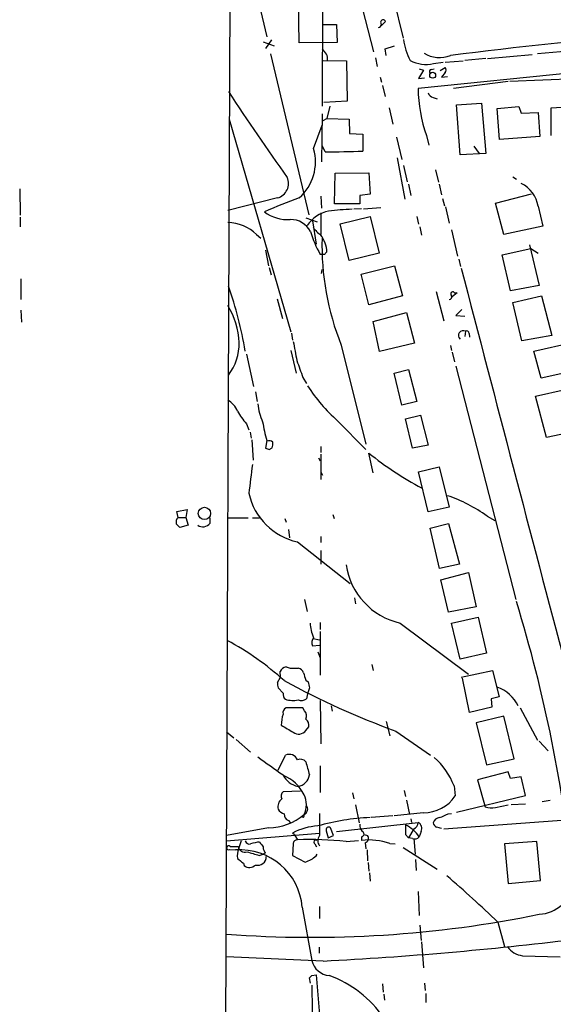
# Model space of a CAD drawing. Extents: x 8 to 984, y 4 to 905.
# Drawn here: x 8 to 83, y 418 to 556 of the extents above; entities that cross this region are included whole.
import ezdxf

# ---------------------------------------------------------------- set-up
doc = ezdxf.new("R2010")
doc.units = 0
doc.header["$MEASUREMENT"] = 0
doc.layers.add('MAIN', color=5, linetype='CONTINUOUS')

msp = doc.modelspace()

# ---------------------------------------------------------------- linework, layer by layer
at = {"layer": 'MAIN'}
for p, q in [((38.1, 692.2346), (36.83, 398.1873)), ((37.5073, 576.3259), (42.7567, 553.9739)), ((50.6307, 573.8706), (50.546, 544.2373)), ((55.118, 562.2713), (57.8273, 551.8573)), ((47.3287, 553.1273), (47.244, 559.0539)), ((60.6213, 559.3926), (61.976, 553.8046)), ((50.6307, 555.7519), (52.578, 555.7519)), ((52.578, 555.7519), (52.6627, 553.2119)), ((59.5207, 556.1753), (58.928, 555.5826)), ((109.22, 554.0586), (80.9413, 551.6033)), ((42.2487, 553.2966), (43.7727, 552.7039)), ((43.434, 553.5506), (42.5873, 552.3653)), ((52.6627, 553.2119), (47.3287, 553.1273)), ((59.436, 552.2806), (60.7907, 552.7039)), ((43.2647, 551.6033), (48.6833, 528.9126)), ((59.6053, 551.3493), (59.436, 552.2806)), ((73.914, 550.9259), (80.1793, 551.5186)), ((50.7153, 550.6719), (54.0173, 550.5873)), ((54.0173, 550.5873), (54.102, 544.9146)), ((58.0813, 551.0106), (58.3353, 549.8253)), ((66.294, 550.2486), (67.6487, 550.4179)), ((67.9027, 550.4179), (70.4427, 550.5873)), ((73.66, 550.9259), (70.6967, 550.6719)), ((91.6093, 549.4866), (64.0927, 546.6926)), ((64.8547, 549.3173), (64.1773, 548.1319)), ((64.262, 549.4866), (64.8547, 549.3173)), ((65.9553, 549.4019), (66.3787, 549.4866)), ((67.2253, 549.2326), (67.9027, 549.6559)), ((67.9027, 548.9786), (67.3947, 548.3013)), ((58.7587, 548.3013), (58.928, 547.6239)), ((59.0973, 547.1159), (59.436, 545.5919)), ((64.1773, 548.1319), (65.024, 548.2166)), ((67.3947, 548.3013), (68.2413, 548.3859)), ((76.7927, 547.7086), (69.088, 546.6926)), ((91.7787, 548.3013), (77.0467, 547.7086)), ((54.102, 544.9146), (50.8, 544.7453)), ((51.6467, 544.2373), (51.2233, 542.4593)), ((66.2093, 545.4226), (66.802, 545.2533)), ((69.5113, 544.4066), (73.0673, 544.6606)), ((70.0193, 537.3793), (69.5113, 544.4066)), ((73.0673, 544.6606), (73.66, 537.5486)), ((50.546, 543.1366), (50.4613, 536.3633)), ((60.0287, 543.9833), (60.5367, 541.6973)), ((75.2687, 543.8986), (78.3167, 544.1526)), ((75.6073, 539.4959), (75.2687, 543.8986)), ((78.3167, 544.1526), (78.6553, 543.2213)), ((78.6553, 543.2213), (81.026, 543.3059)), ((81.026, 543.3059), (81.28, 539.9193)), ((82.8887, 543.9833), (85.852, 544.1526)), ((82.8887, 540.0886), (82.8887, 543.9833)), ((37.4227, 542.3746), (46.1433, 512.4026)), ((49.3607, 538.2259), (50.546, 541.5279)), ((50.7153, 542.2053), (51.2233, 542.4593)), ((51.2233, 542.4593), (54.356, 542.3746)), ((54.356, 542.3746), (54.4407, 540.3426)), ((54.4407, 540.3426), (56.3033, 540.2579)), ((56.3033, 540.2579), (56.3033, 537.8873)), ((65.278, 540.0886), (65.6167, 538.7339)), ((61.0447, 539.8346), (61.8067, 536.7019)), ((81.28, 539.9193), (75.6073, 539.4959)), ((50.9693, 537.8026), (50.6307, 538.5646)), ((73.66, 537.5486), (70.0193, 537.3793)), ((71.9667, 538.5646), (72.7287, 537.5486)), ((61.1293, 536.9559), (62.23, 531.1139)), ((52.324, 530.4366), (52.4087, 534.7546)), ((52.4087, 534.7546), (57.15, 534.8393)), ((57.15, 534.8393), (57.3193, 531.7913)), ((62.0607, 535.8553), (62.5687, 533.5693)), ((66.548, 535.2626), (66.9713, 533.4846)), ((62.738, 533.2306), (63.0767, 531.6219)), ((67.056, 533.2306), (67.3947, 531.7066)), ((77.47, 534.2466), (77.978, 533.9079)), ((7.874, 532.5533), (7.9587, 528.8279)), ((57.3193, 531.7913), (55.88, 531.6219)), ((75.0147, 530.5213), (80.0947, 531.8759)), ((44.2807, 531.2833), (37.2533, 529.5053)), ((50.3767, 531.5373), (50.4613, 529.8439)), ((55.88, 530.4366), (52.324, 530.4366)), ((55.88, 531.6219), (55.88, 530.4366)), ((67.564, 531.1986), (67.818, 530.1826)), ((76.2, 526.1186), (75.0147, 530.5213)), ((50.3767, 529.1666), (50.3767, 526.1186)), ((56.134, 529.7593), (55.0333, 529.6746)), ((56.388, 529.7593), (58.8433, 529.9286)), ((67.9873, 530.0133), (68.4953, 527.7273)), ((81.026, 530.0979), (81.7033, 527.3039)), ((7.9587, 528.5739), (7.9587, 527.2193)), ((48.26, 528.4893), (49.8687, 527.8966)), ((49.1913, 528.0659), (49.6993, 524.7639)), ((53.086, 527.6426), (57.3193, 528.6586)), ((54.356, 522.4779), (53.086, 527.6426)), ((57.3193, 528.6586), (58.5893, 523.4939)), ((63.9233, 528.6586), (64.1773, 527.5579)), ((64.3467, 527.2193), (64.6007, 526.0339)), ((68.834, 526.7959), (69.6807, 523.0706)), ((81.7033, 527.3039), (76.2, 526.1186)), ((41.3173, 526.1186), (41.91, 525.6106)), ((42.5873, 523.9173), (43.0107, 521.7159)), ((58.5893, 523.4939), (54.356, 522.4779)), ((75.946, 523.2399), (80.01, 524.1713)), ((79.8407, 524.6793), (81.1953, 518.9219)), ((80.01, 524.1713), (81.026, 523.4939)), ((50.8847, 523.3246), (50.292, 523.3246)), ((69.85, 522.6473), (70.104, 521.6313)), ((77.1313, 518.1599), (75.946, 523.2399)), ((43.0953, 521.4619), (43.3493, 520.4459)), ((50.4613, 520.6153), (50.546, 521.2079)), ((56.0493, 520.5306), (60.7907, 521.7159)), ((60.7907, 521.7159), (61.8913, 517.4826)), ((8.0433, 519.8533), (8.0433, 516.9746)), ((57.15, 516.2126), (56.0493, 520.5306)), ((66.6327, 518.0753), (67.7333, 513.9266)), ((69.596, 517.9059), (68.9187, 517.3133)), ((69.2573, 517.9059), (69.596, 517.9059)), ((81.1953, 518.9219), (77.1313, 518.1599)), ((44.196, 517.0593), (44.958, 514.2653)), ((61.8913, 517.4826), (57.15, 516.2126)), ((77.47, 516.5513), (81.534, 517.4826)), ((78.74, 511.1326), (77.47, 516.5513)), ((81.534, 517.4826), (82.9733, 511.8946)), ((8.0433, 515.4506), (8.128, 513.7573)), ((57.7427, 513.8419), (62.484, 515.1119)), ((62.484, 515.1119), (63.5847, 510.7939)), ((70.2733, 515.5353), (69.4267, 514.6886)), ((58.674, 509.6086), (57.7427, 513.8419)), ((69.4267, 514.6886), (70.6967, 514.6039)), ((70.7813, 512.4873), (70.6967, 511.7253)), ((46.228, 512.2333), (46.3973, 511.2173)), ((71.2893, 512.1486), (71.374, 511.6406)), ((82.9733, 511.8946), (78.74, 511.1326)), ((46.1433, 509.7779), (46.9053, 506.5606)), ((53.2553, 510.5399), (56.7267, 496.5699)), ((63.5847, 510.7939), (58.674, 509.6086)), ((68.6647, 510.4553), (68.834, 509.7779)), ((80.4333, 509.6933), (85.852, 510.8786)), ((81.4493, 505.8833), (80.4333, 509.6933)), ((39.878, 509.2699), (40.894, 504.6979)), ((68.9187, 509.5239), (69.2573, 508.1693)), ((60.706, 506.5606), (62.738, 507.0686)), ((62.738, 507.0686), (63.9233, 502.5813)), ((69.4267, 507.5766), (77.8933, 474.6413)), ((86.614, 506.9839), (81.4493, 505.8833)), ((47.8367, 505.9679), (48.3447, 505.1213)), ((61.8067, 502.0733), (60.706, 506.5606)), ((80.6873, 503.3433), (84.836, 504.2746)), ((41.148, 503.9359), (41.402, 502.5813)), ((82.2113, 497.5013), (80.6873, 503.3433)), ((63.9233, 502.5813), (61.8067, 502.0733)), ((52.7473, 499.8719), (56.7267, 495.8079)), ((62.3147, 500.1259), (64.4313, 500.6339)), ((63.3307, 495.9773), (62.3147, 500.1259)), ((64.4313, 500.6339), (65.532, 496.4006)), ((39.878, 499.4486), (40.2167, 498.6019)), ((40.386, 498.2633), (40.5553, 497.4166)), ((40.64, 497.1626), (40.8093, 494.2839)), ((42.7567, 497.0779), (42.5873, 495.9773)), ((86.2753, 498.3479), (82.2113, 497.5013)), ((43.0953, 495.8079), (43.5187, 496.0619)), ((50.3767, 496.2313), (50.3767, 495.3846)), ((65.532, 496.4006), (63.3307, 495.9773)), ((50.038, 494.6226), (50.292, 494.1993)), ((50.3767, 495.1306), (50.3767, 491.5746)), ((57.7427, 492.5059), (57.15, 495.2999)), ((64.1773, 492.6753), (67.056, 493.3526)), ((67.056, 493.3526), (68.4953, 487.6799)), ((50.3767, 492.6753), (50.6307, 492.1673)), ((65.532, 487.0026), (64.1773, 492.6753)), ((30.0567, 487.0873), (31.496, 487.3413)), ((31.496, 487.3413), (31.3267, 486.2406)), ((68.4953, 487.6799), (65.532, 487.0026)), ((30.226, 486.2406), (30.0567, 487.0873)), ((30.226, 486.2406), (31.3267, 486.2406)), ((31.3267, 486.2406), (31.6653, 485.1399)), ((34.7133, 486.1559), (34.7133, 485.3939)), ((37.1687, 486.1559), (40.132, 486.1559)), ((40.7247, 486.1559), (41.7407, 486.1559)), ((45.2967, 486.0713), (45.466, 485.5633)), ((52.07, 486.6639), (52.2393, 486.0713)), ((73.8293, 486.4099), (74.93, 485.8173)), ((31.6653, 485.1399), (30.48, 484.8013)), ((45.8047, 484.5473), (45.974, 483.3619)), ((65.786, 484.7166), (68.4107, 485.3939)), ((67.1407, 479.0439), (65.786, 484.7166)), ((68.4107, 485.3939), (69.9347, 479.6366)), ((50.3767, 483.5313), (50.3767, 482.6846)), ((47.0747, 482.7693), (54.5253, 476.9273)), ((50.3767, 481.5839), (50.3767, 479.6366)), ((69.9347, 479.6366), (67.1407, 479.0439)), ((67.31, 477.4353), (71.2047, 478.4513)), ((71.2047, 478.4513), (72.3053, 473.6253)), ((68.4107, 472.8633), (67.31, 477.4353)), ((55.118, 474.8953), (55.2873, 474.0486)), ((48.0907, 474.6413), (48.4293, 472.9479)), ((72.3053, 473.6253), (68.4107, 472.8633)), ((68.834, 471.3393), (72.5593, 472.1859)), ((72.5593, 472.1859), (73.7447, 467.1059)), ((50.292, 471.4239), (50.292, 470.4079)), ((61.5527, 471.3393), (71.2047, 464.1426)), ((70.0193, 466.2593), (68.834, 471.3393)), ((50.292, 470.1539), (50.292, 463.9733)), ((49.1913, 468.1219), (50.2073, 468.2066)), ((49.276, 469.1379), (50.2073, 468.9686)), ((49.9533, 467.2753), (50.292, 466.4286)), ((73.7447, 467.1059), (70.0193, 466.2593)), ((57.5733, 465.4973), (57.7427, 464.6506)), ((44.2807, 462.9573), (44.704, 463.7193)), ((44.704, 463.7193), (44.6193, 464.4813)), ((46.6513, 464.9893), (47.244, 464.9893)), ((70.1887, 463.7193), (74.5913, 464.6506)), ((74.5913, 464.6506), (75.5227, 460.9253)), ((48.26, 463.2959), (48.5987, 463.0419)), ((71.374, 458.7239), (70.358, 463.5499)), ((45.0427, 461.4333), (44.3653, 462.1953)), ((48.514, 461.3486), (48.3447, 460.6713)), ((48.768, 462.1953), (48.514, 461.3486)), ((50.292, 460.4173), (50.3767, 454.3213)), ((51.816, 459.6553), (51.9853, 458.8933)), ((75.5227, 460.9253), (74.422, 460.6713)), ((74.422, 460.6713), (74.5067, 459.4859)), ((47.8367, 459.4013), (45.466, 459.4013)), ((48.0907, 458.9779), (47.8367, 459.4013)), ((74.5067, 459.4859), (71.374, 458.7239)), ((76.2, 458.2159), (72.3053, 457.2846)), ((77.6393, 452.2046), (76.2, 458.2159)), ((78.486, 459.4013), (80.9413, 454.8293)), ((59.6053, 457.4539), (60.1133, 455.4219)), ((72.3053, 457.2846), (73.7447, 451.3579)), ((37.084, 456.0146), (38.1, 455.1679)), ((48.26, 456.1839), (48.6833, 456.6919)), ((60.96, 456.0993), (65.8707, 452.7126)), ((38.4387, 454.9139), (40.4707, 453.1359)), ((81.1953, 454.6599), (82.4653, 453.3053)), ((44.3653, 450.5959), (45.3813, 452.7126)), ((73.7447, 451.3579), (77.6393, 452.2046)), ((50.292, 451.1886), (50.292, 447.4633)), ((76.7927, 450.3419), (72.4747, 449.2413)), ((77.1313, 449.4106), (76.7927, 450.3419)), ((72.4747, 449.2413), (73.5753, 445.4313)), ((78.6553, 449.6646), (77.1313, 449.4106)), ((79.248, 447.0399), (78.6553, 449.6646)), ((47.498, 447.6326), (45.0427, 447.5479)), ((54.864, 447.3786), (55.0333, 446.5319)), ((62.1453, 447.7173), (62.3147, 446.8706)), ((69.1727, 448.3946), (69.342, 446.9553)), ((55.2873, 445.6853), (55.7953, 443.1453)), ((62.484, 446.3626), (62.9073, 444.3306)), ((69.5113, 444.6693), (79.248, 447.0399)), ((75.0147, 445.3466), (76.7927, 445.6853)), ((77.216, 445.7699), (79.248, 445.8546)), ((81.6187, 446.1933), (82.7193, 446.3626)), ((50.2073, 444.4999), (50.2073, 441.3673)), ((64.8547, 444.5846), (60.706, 444.1613)), ((68.326, 444.4153), (68.834, 444.4999)), ((45.8047, 443.4839), (46.0587, 443.2299)), ((47.9213, 443.9073), (47.6673, 443.9919)), ((52.578, 441.9599), (64.0927, 443.2299)), ((60.5367, 444.1613), (57.4887, 443.9073)), ((63.0767, 443.7379), (63.1613, 443.2299)), ((67.7333, 442.2986), (85.0053, 443.5686)), ((43.0107, 442.4679), (37.084, 441.3673)), ((37.084, 440.6053), (50.2073, 441.7059)), ((46.6513, 441.4519), (46.3973, 441.7059)), ((51.1387, 442.0446), (51.3927, 441.0286)), ((52.1547, 441.3673), (51.7313, 442.4679)), ((56.4727, 441.5366), (56.9807, 441.3673)), ((56.4727, 441.5366), (56.9807, 441.3673)), ((62.3147, 441.5366), (62.738, 441.0286)), ((63.5, 442.2986), (62.738, 441.0286)), ((64.516, 441.9599), (64.262, 441.1979)), ((39.116, 440.6053), (38.7773, 439.5046)), ((46.482, 440.1819), (46.3973, 438.5733)), ((46.6513, 441.4519), (47.0747, 440.7746)), ((49.53, 440.1819), (49.784, 439.7586)), ((51.3927, 441.0286), (52.1547, 441.3673)), ((53.9327, 440.5206), (55.7107, 440.6899)), ((56.134, 441.1979), (56.134, 440.6899)), ((56.642, 440.3513), (56.7267, 439.5046)), ((60.1133, 440.2666), (60.8753, 440.1819)), ((63.3307, 440.9439), (62.738, 441.0286)), ((63.5, 440.9439), (63.6693, 438.7426)), ((80.8567, 440.5206), (76.2847, 440.1819)), ((76.2847, 440.1819), (76.7927, 434.5939)), ((81.3647, 435.0173), (80.8567, 440.5206)), ((37.5073, 439.4199), (38.354, 439.3353)), ((37.592, 439.8433), (38.6927, 439.8433)), ((41.656, 438.5733), (42.2487, 438.7426)), ((42.5873, 438.9119), (42.2487, 438.7426)), ((49.6993, 438.4886), (49.8687, 438.7426)), ((56.896, 439.3353), (56.9807, 437.8113)), ((61.976, 439.6739), (66.802, 436.6259)), ((39.4547, 437.4726), (39.5393, 437.1339)), ((46.3973, 438.5733), (48.1753, 437.6419)), ((57.0653, 437.5573), (57.15, 436.3719)), ((63.754, 437.9806), (63.8387, 436.4566)), ((57.2347, 436.1179), (57.3193, 434.9326)), ((76.7927, 434.5939), (81.3647, 435.0173)), ((64.0927, 433.4933), (64.262, 430.1066)), ((47.752, 431.2919), (49.1067, 423.7566)), ((50.2073, 431.3766), (50.2073, 429.6833)), ((75.3533, 429.1753), (76.2847, 425.7039)), ((64.3467, 428.7519), (64.516, 426.5506)), ((64.6007, 426.3813), (64.8547, 422.7406)), ((50.1227, 425.6193), (50.1227, 424.7726)), ((50.7153, 423.6719), (37.084, 424.2646)), ((78.8247, 424.4339), (84.1587, 424.2646)), ((48.9373, 420.5393), (48.768, 421.3013)), ((49.1067, 421.6399), (49.6993, 421.7246)), ((49.6993, 421.7246), (51.7313, 398.9493)), ((59.0973, 420.4546), (59.182, 419.2693)), ((65.024, 420.5393), (65.1087, 419.5233)), ((59.2667, 419.0153), (59.3513, 418.1686)), ((65.1933, 419.0999), (65.1933, 417.8299))]:
    msp.add_line(p, q, dxfattribs=at)
for centre, radius in [((66.1608, 548.5787), 0.4182), ((33.9481, 486.8015), 0.864)]:
    msp.add_circle(centre, radius, dxfattribs=at)
for centre, radius, start, end in [((58.5046, 555.752), 0.4234, 270.013532, 359.986468), ((59.182, 556.0229), 0.3714, 24.225635, 226.854644), ((152.9418, -100.956), 657.727, 94.869232, 97.3617683), ((69.6551, 554.3939), 7.6322, 185.704319, 209.187675), ((49.8544, 550.8976), 1.471, 351.174179, 61.955923), ((67.1429, 555.269), 4.2048, 238.394283, 291.218403), ((65.1658, 554.538), 4.4353, 240.652169, 284.736199), ((65.9614, 549.1177), 0.2843, 91.229594, 231.912942), ((67.6486, 549.3173), 0.4233, 306.878017, 53.113861), ((293.0156, 712.5905), 305.0144, 213.044462, 215.801874), ((85.4546, 547.1183), 21.3661, 181.141639, 199.208774), ((66.5057, 546.3963), 1.0178, 196.930557, 253.069443), ((42.836, 536.3669), 6.7843, 311.469074, 15.90317), ((52.2405, 625.7447), 87.9513, 269.171849, 272.647649), ((43.6953, 533.3168), 2.1161, 286.059948, 23.538835), ((76.8093, 529.473), 4.2627, 8.429677, 64.338443), ((75.9196, 452.0212), 84.261, 109.835052, 113.427796), ((45.6997, 533.6196), 5.3963, 232.544633, 273.814569), ((52.5093, 524.5705), 4.9587, 102.0122, 145.366744), ((55.8218, 494.5316), 35.1585, 91.699153, 97.098133), ((37.0744, 521.659), 6.1555, 46.426421, 88.334553), ((46.0985, 525.0096), 3.2259, 28.358857, 90.706903), ((62.2178, 530.24), 13.7858, 195.560441, 210.10811), ((53.3812, 530.1391), 5.0872, 216.199526, 233.800475), ((47.0615, 523.5135), 4.1645, 2.061417, 37.244123), ((88.1485, 524.5916), 37.6163, 178.447707, 201.934941), ((135.7164, 438.8565), 119.7133, 134.893835, 135.123052), ((14111.0366, 4176.3054), 14508.7528, 194.59067998, 194.81986309), ((-16.1431, 500.0923), 56.671, 9.753892, 19.315444), ((69.0033, 517.7366), 0.3053, 33.684862, 236.315138), ((68.5376, 517.3133), 0.3413, 262.88123, 29.734471), ((27.3416, 510.2192), 11.5393, 3.275898, 30.800601), ((70.4719, 511.8874), 0.675, 62.71746, 227.894176), ((70.9506, 512.1909), 0.3413, 352.88123, 119.734471), ((724.0755, 636.696), 689.1447, 190.5051966, 190.7343745), ((31.6233, 510.7515), 7.2398, 322.124183, 1.005919), ((640.1021, 718.8332), 629.3568, 199.539698, 199.7688755), ((67.2059, 516.616), 22.1228, 212.336934, 229.189255), ((35.7974, 500.0923), 3.0309, 21.977983, 61.291323), ((47.439, 506.1919), 10.1312, 209.347218, 221.728269), ((49.8107, 503.1019), 8.3682, 185.893859, 203.967286), ((59.8511, 502.3174), 17.8793, 188.409499, 197.040506), ((43.053, 496.2738), 0.7781, 44.989586, 112.382538), ((85.1913, 622.8925), 133.8752, 251.443679, 251.672862), ((42.0369, 496.6121), 1.5806, 339.629778, 7.700518), ((87.4848, 533.2182), 48.5592, 231.340044, 241.883766), ((1056.476, 364.6586), 1023.9141, 172.7603908, 172.9895724), ((49.0362, 491.5888), 9.035, 192.538781, 257.461219), ((61.9847, 470.2806), 20.0112, 53.708189, 71.780722), ((30.875, 485.5633), 0.938, 133.777634, 195.710475), ((-96.7739, 358.0553), 179.6054, 44.885431, 45.114614), ((33.7397, 486.1135), 1.2107, 233.527622, 323.531428), ((63.7321, 481.0028), 9.9062, 188.422032, 257.290768), ((-119.3952, 413.7833), 206.468, 5.784858, 17.069252), ((54.3027, 471.6223), 5.4573, 182.972506, 205.099981), ((50.2498, 468.5754), 1.1516, 140.539062, 203.192057), ((17.6206, 432.6275), 41.1905, 47.944569, 61.668108), ((45.7767, 463.9023), 1.2941, 103.891284, 153.423069), ((46.3548, 467.1471), 2.1781, 245.916786, 277.82393), ((46.9476, 464.0157), 1.0177, 16.919786, 73.067804), ((302.0829, 548.4763), 267.7345, 198.322042, 198.551232), ((45.8471, 462.7455), 1.5806, 172.299482, 200.370222), ((98.7252, 560.7135), 111.222, 241.240217, 250.150673), ((260.3284, 504.9426), 215.8359, 191.194034, 191.423222), ((46.0285, 461.3365), 0.9906, 174.391856, 229.204217), ((73.4949, 457.2921), 5.2938, 26.513261, 70.423203), ((46.4192, 463.6703), 3.2537, 251.397992, 283.147856), ((47.6249, 461.476), 1.0797, 244.453148, 311.812468), ((49.7402, 456.9038), 4.9517, 161.562124, 179.512856), ((45.8751, 458.6535), 0.8524, 118.681808, 192.438404), ((47.2865, 458.2583), 1.0792, 334.43462, 41.822252), ((299.6373, 879.7662), 493.6849, 238.921158, 239.150339), ((47.5751, 456.8975), 1.1271, 349.48964, 52.578016), ((47.2493, 456.9091), 1.244, 231.917791, 324.339709), ((45.8967, 451.5456), 1.2757, 22.57288, 113.828422), ((678.2574, 1340.1783), 1092.4849, 234.3477271, 234.5769125), ((47.498, 451.1179), 1.0103, 41.04295, 114.769199), ((514.1653, 577.8435), 482.6587, 195.140263, 195.369457), ((59.6978, 444.7125), 10.1652, 21.236935, 48.910896), ((47.7095, 451.2306), 2.9721, 206.196051, 259.331672), ((42.934, 444.6194), 5.657, 26.28603, 67.187619), ((46.8943, 450.1836), 1.8923, 278.050031, 351.949969), ((45.583, 446.9357), 0.8165, 131.430165, 209.638699), ((45.3176, 445.7276), 3.0297, 332.54181, 27.45819), ((45.596, 445.4675), 1.2866, 124.175488, 196.941962), ((64.8532, 450.0196), 5.435, 270.015813, 325.680421), ((42.9713, 450.2031), 7.7353, 270.291839, 310.607642), ((45.5227, 445.6716), 1.2941, 206.576931, 256.108716), ((46.1635, 444.3665), 0.9528, 177.064019, 247.876971), ((47.5403, 444.2037), 0.4827, 322.11877, 15.242626), ((47.6927, 445.0943), 0.8255, 292.305382, 37.830545), ((-59.2756, 740.5074), 322.417, 293.084575, 293.313742), ((74.409, 447.3265), 2.0705, 246.255267, 287.010157), ((58.6049, 412.4401), 31.4935, 92.339532, 105.944796), ((57.2551, 442.8699), 1.3792, 175.592055, 221.284406), ((400.9644, 442.2139), 338.6504, 179.885392, 180.114592), ((60.0009, 438.2642), 5.1734, 34.546797, 63.432472), ((63.1408, 443.1814), 0.9531, 292.140777, 2.91674), ((63.6695, 442.3833), 0.9465, 333.426827, 63.440363), ((67.2592, 442.8122), 1.1015, 96.175906, 162.397417), ((67.089, 443.3852), 0.9118, 195.254017, 245.942446), ((50.3812, 434.4934), 8.2396, 92.976824, 118.914526), ((51.4773, 442.197), 0.3714, 46.844093, 204.231967), ((56.0811, 441.5895), 0.3951, 277.693333, 69.620458), ((24.7295, 273.1121), 174.5653, 75.853137, 76.082312), ((40.3114, 440.7926), 0.6311, 197.263584, 284.619728), ((41.7914, 436.8803), 3.556, 90.816936, 111.802307), ((211.3356, 567.1091), 211.6803, 216.756654, 216.985815), ((47.0605, 440.1961), 0.5787, 88.593886, 181.406114), ((48.8528, 396.073), 44.7369, 83.479976, 92.277859), ((49.6993, 440.4359), 0.3053, 56.299523, 236.315138), ((51.0963, 440.6476), 1.1438, 141.007708, 218.992292), ((57.15, 431.325), 9.4199, 71.664493, 96.191814), ((56.4303, 440.9863), 0.6694, 288.437656, 34.691906), ((63.627, 441.6918), 0.8045, 248.38772, 322.124392), ((37.338, 439.6175), 0.2602, 167.480746, 310.589353), ((37.3682, 439.6679), 0.2843, 38.087058, 178.790557), ((38.9612, 430.5328), 8.8234, 4.935342, 93.946035), ((41.0638, 438.5309), 2.4852, 156.933398, 188.81873), ((39.6479, 439.996), 0.9673, 189.082557, 288.991237), ((167.8161, 862.1749), 441.9895, 253.185864, 253.415034), ((43.2348, 439.6619), 0.9908, 174.399307, 229.194862), ((208.3538, 649.483), 271.0633, 231.228066, 231.457253), ((41.4762, 438.369), 1.1963, 254.076972, 1.67173), ((-36.0642, 649.4561), 227.9508, 291.687948, 291.917163), ((-77.6272, 607.5436), 211.6403, 306.756617, 306.985821), ((40.2944, 438.1126), 1.2361, 232.348605, 313.675705), ((-60.7365, 286.1786), 197.4044, 46.41768, 49.236374), ((80.9107, 435.4499), 5.1818, 273.148427, 350.491506), ((49.1912, 585.9445), 158.9244, 265.630853, 281.617632), ((23.4236, 945.8052), 522.8461, 272.992105, 276.876227), ((79.1636, 427.3977), 2.9831, 214.596759, 263.476763), ((51.7543, 424.3454), 2.7123, 192.537973, 265.9344), ((-35.725, 506.1581), 119.7487, 314.876917, 315.106066), ((46.1496, 406.7595), 15.8342, 34.06451, 70.012318), ((1488.4963, 438.5566), 1439.5056, 180.7272612, 180.9564445)]:
    msp.add_arc(centre, radius, start, end, dxfattribs=at)

doc.saveas('drawing.dxf')
